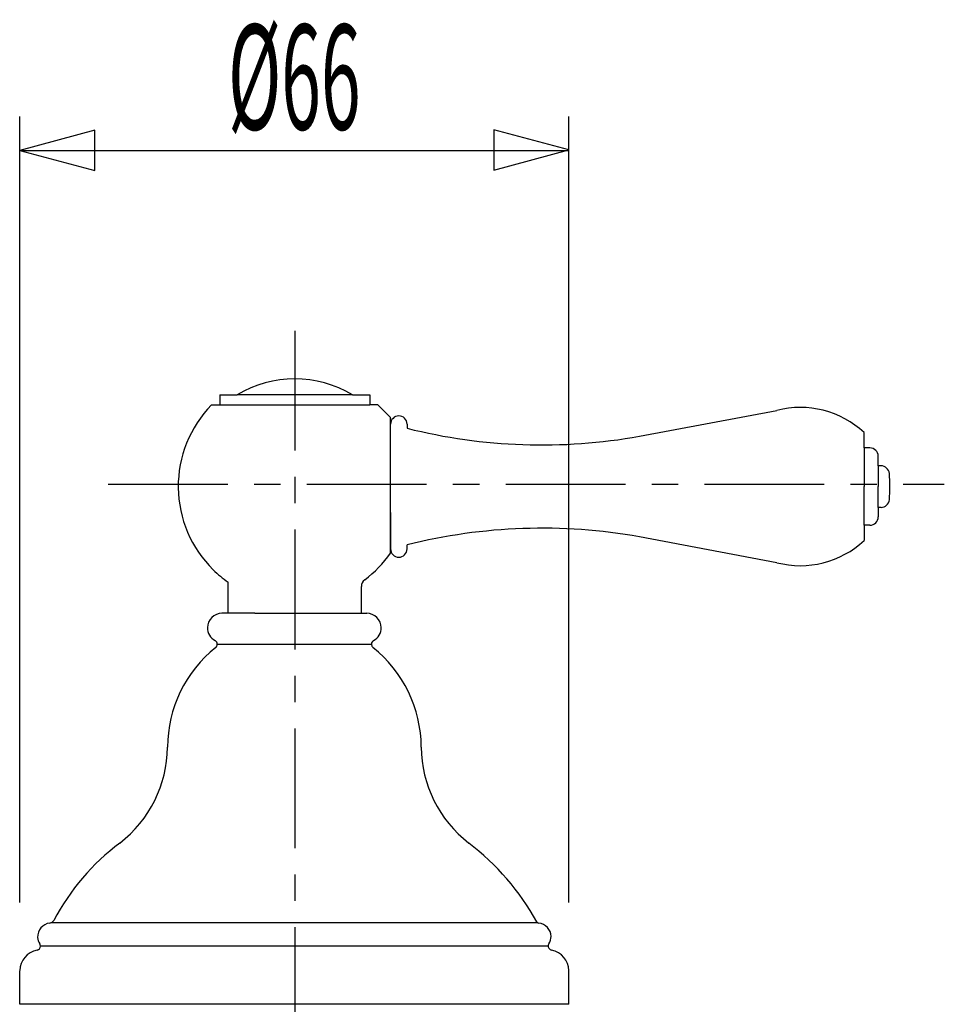
# Model space of a CAD drawing. Extents: x -105 to 315, y 0 to 297.
# Drawn here: x 3 to 30, y 128 to 157 of the extents above; entities that cross this region are included whole.
import ezdxf
from ezdxf.enums import TextEntityAlignment as Align

# ---------------------------------------------------------------- set-up
doc = ezdxf.new("R2010")
doc.units = 0
doc.linetypes.add('AIGENLINE001', pattern=[5.856145, 3.5278, -0.776115, 0.776115, -0.776115])
for name, color, linetype in [('____', 7, 'CONTINUOUS'), ('_________1', 7, 'CONTINUOUS'), ('AM_7', 7, 'CONTINUOUS')]:
    doc.layers.add(name, color=color, linetype=linetype)
doc.styles.get("Standard").update_dxf_attribs({"font": 'TXT', "bigfont": 'EXTFONT.SHX'})

# ---------------------------------------------------------------- blocks, each defined once
blk = doc.blocks.new('AIGNBL0201000E')
at = {"layer": '_________1', "color": 7}
for p, q in [((5.35664, 154.096), (3.14488, 153.503)), ((5.35664, 152.91), (5.35664, 154.096)), ((19.3238, 153.518), (17.1128, 154.11)), ((17.1128, 154.11), (17.1128, 152.925)), ((3.14488, 153.503), (5.35664, 152.91)), ((3.14488, 153.503), (19.3238, 153.503)), ((17.1128, 152.925), (19.3238, 153.518))]:
    blk.add_line(p, q, dxfattribs=at)

msp = doc.modelspace()

# ---------------------------------------------------------------- linework, layer by layer
at = {"layer": '_________1', "color": 7}
for p, q in [((3.14488, 131.352), (3.14488, 154.503)), ((19.3238, 131.352), (19.3238, 154.503)), ((9.04016, 146.299), (9.04016, 146.004)), ((9.04016, 146.299), (9.54866, 146.299)), ((12.9455, 146.299), (9.54866, 146.299)), ((12.9455, 146.299), (13.454, 146.299)), ((13.454, 146.299), (13.454, 146.004)), ((8.79556, 146.004), (13.454, 146.004)), ((13.6986, 146.004), (13.454, 146.004)), ((13.6986, 146.004), (14.0666, 145.636)), ((14.0666, 141.644), (14.0666, 145.636)), ((21.4026, 145.083), (25.4479, 145.844)), ((14.0666, 144.361), (14.0666, 145.44)), ((14.5572, 145.44), (14.5572, 145.318)), ((28.0172, 144.741), (28.0172, 145.192)), ((28.0172, 144.741), (28.0172, 143.601)), ((28.1895, 144.741), (28.0172, 144.741)), ((14.0666, 143.601), (14.0666, 144.644)), ((28.4341, 144.214), (28.4341, 144.496)), ((28.4341, 144.214), (28.4341, 143.601)), ((28.5175, 144.214), (28.4341, 144.214)), ((28.0172, 142.461), (28.0172, 143.601)), ((28.4341, 142.989), (28.4341, 143.601)), ((28.4341, 142.989), (28.4341, 142.707)), ((28.5161, 142.988), (28.4341, 142.989)), ((14.0666, 142.841), (14.0666, 141.763)), ((28.0172, 142.461), (28.0172, 142.011)), ((28.1895, 142.461), (28.0172, 142.461)), ((25.4479, 141.359), (21.4026, 142.12)), ((14.5572, 141.763), (14.5572, 141.885)), ((9.28545, 139.875), (9.28545, 140.785)), ((13.2088, 139.875), (13.2088, 140.659)), ((10.0703, 139.875), (9.10217, 139.875)), ((10.0696, 139.875), (13.3672, 139.875)), ((8.96506, 138.958), (13.5037, 138.958)), ((18.4019, 130.755), (4.06334, 130.755)), ((18.7113, 130.068), (3.75811, 130.068)), ((3.14488, 128.352), (3.14488, 129.342)), ((19.3238, 128.352), (19.3238, 129.342)), ((19.3238, 128.352), (3.14488, 128.352))]:
    msp.add_line(p, q, dxfattribs=at)
at = {"layer": '_________1', "color": 7, "linetype": 'AIGENLINE001'}
msp.add_line((5.74801, 143.675), (30.3799, 143.675), dxfattribs=at)
at = {"layer": '_________1', "color": 7}
for centre, radius, start, end in [((11.247102, 143.516582), 3.259522, 58.595869, 121.404111), ((11.247101, 143.601789), 3.43259, 135.577386, 225.577436), ((26.138825, 143.176135), 2.75543, 47.022165, 104.522433), ((14.321371, 145.430598), 0.254975, 92.13349, 177.785952), ((14.302716, 145.430928), 0.254633, 2.14267, 87.937849), ((18.528115, 161.196291), 16.367493, 255.959278, 280.114908), ((28.180063, 144.487407), 0.254203, 2.04694, 87.872409), ((28.509808, 143.961263), 0.253184, 6.451032, 88.264769), ((24.24652, 143.602933), 4.531406, 359.98119, 4.896425), ((24.222184, 143.60065), 4.555742, 355.116705, 0.01), ((28.50867, 143.242567), 0.254462, 271.672409, 353.290165), ((28.179965, 142.715567), 0.254291, 272.14875, 358.01243), ((18.527853, 126.014229), 16.360026, 79.879497, 104.046317), ((26.139009, 144.025694), 2.754276, 255.482194, 312.99497), ((11.247586, 143.6002), 3.43129, 306.874759, 325.240938), ((14.32139, 141.772297), 0.254981, 182.137763, 267.862267), ((14.302377, 141.772287), 0.25497, 272.135505, 357.864505), ((11.199706, 143.542852), 3.357332, 225.451086, 235.237847), ((13.458492, 140.657095), 0.24975, 127.459754, 179.490695), ((9.118433, 139.429696), 0.445462, 92.091987, 177.953985), ((13.35098, 139.429353), 0.445805, 2.088598, 87.911392), ((9.112276, 139.451125), 0.439056, 180.721072, 241.129844), ((13.357158, 139.451888), 0.439376, 298.739489, 359.17993), ((8.83901, 138.956821), 0.126057, 0.745275, 60.91437), ((8.840705, 138.959386), 0.124355, 308.957197, 359.573337), ((13.632516, 138.956809), 0.127162, 120.267224, 205.896754), ((11.293846, 135.899864), 3.797199, 128.71514, 179.583796), ((13.629973, 138.962263), 0.127398, 208.603529, 231.409013), ((11.175803, 135.899094), 3.797644, 0.427755, 51.295052), ((3.886762, 135.955053), 3.610091, 307.744578, 359.561842), ((18.586941, 135.956034), 3.613714, 180.453294, 232.206679), ((10.16881, 127.653158), 6.801083, 126.780511, 152.208538), ((11.826553, 127.143056), 7.49363, 29.0445, 52.653872), ((3.959591, 130.979589), 0.2475, 287.260108, 321.107874), ((4.079989, 130.338918), 0.407034, 96.625422, 182.542493), ((18.443091, 130.817821), 0.074889, 209.336293, 264.853248), ((18.390945, 130.339796), 0.405988, 1.801341, 83.575445), ((4.069995, 130.35424), 0.39804, 184.810138, 213.332982), ((18.396197, 130.353897), 0.400537, 326.960105, 359.808356), ((3.776579, 129.326538), 0.631904, 101.052141, 178.557164), ((3.631079, 130.071794), 0.127084, 281.0522, 358.285105), ((3.636533, 130.0677), 0.121574, 0.136808, 33.904239), ((18.840253, 130.069204), 0.127567, 148.680203, 234.252385), ((18.838481, 130.079102), 0.134759, 237.323706, 259.216739), ((18.691091, 129.32566), 0.632966, 1.519942, 78.870714)]:
    msp.add_arc(centre, radius, start, end, dxfattribs=at)
at = {"layer": 'AM_7', "color": 7, "linetype": 'AIGENLINE001'}
msp.add_line((11.2471, 148.188), (11.2471, 98.6492), dxfattribs=at)

# ---------------------------------------------------------------- block references
at = {"layer": '_________1', "color": 7}
msp.add_blockref('AIGNBL0201000E', (0, 0), dxfattribs=at)

# ---------------------------------------------------------------- texts
at = {"layer": '____', "color": 7, "width": 0.5}
msp.add_text('%%c66', height=3.09234, dxfattribs=at).set_placement((11.2347, 154.117), align=Align.CENTER)

doc.saveas('drawing.dxf')
